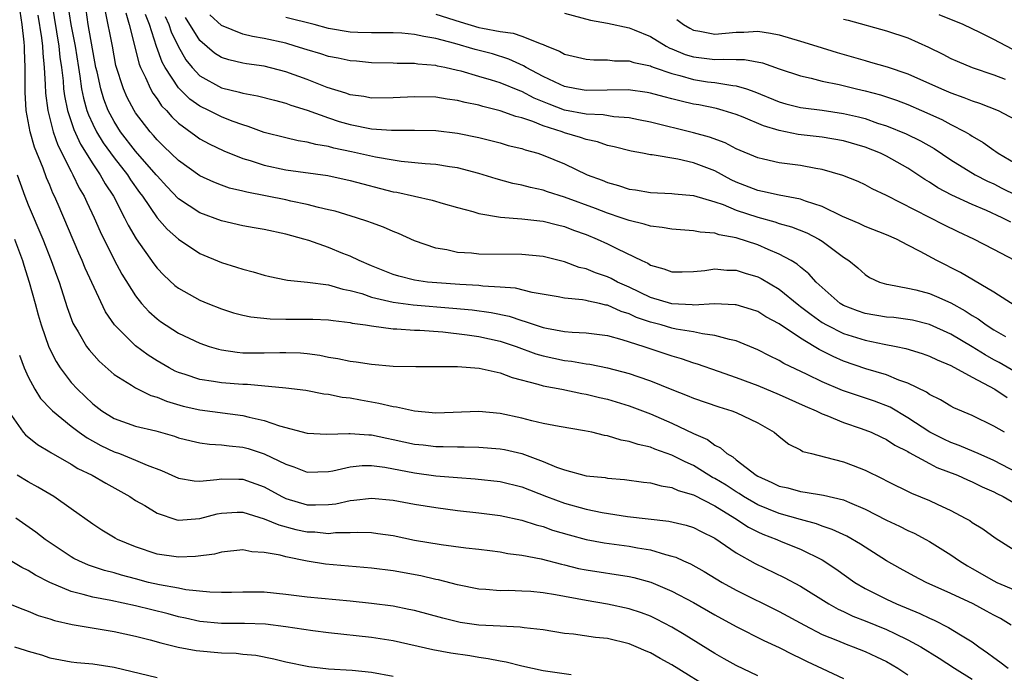
# Model space of a CAD drawing. Units: inches. Extents: x 2607000 to 2610000, y 1491000 to 1494000.
# Drawn here: x 2607424 to 2607516, y 1491651 to 1491711 of the extents above; entities that cross this region are included whole.
import ezdxf

# ---------------------------------------------------------------- set-up
doc = ezdxf.new("R2010")
doc.units = ezdxf.units.IN
doc.header["$MEASUREMENT"] = 0
doc.layers.add('LD26071491_2ft', color=242, linetype='Continuous')

msp = doc.modelspace()

# ---------------------------------------------------------------- linework, layer by layer
at = {"layer": 'LD26071491_2ft'}
for points, elevation in [([(2607427.205, 1491713), (2607427.857, 1491709), (2607427.949, 1491707.949), (2607428.092, 1491707), (2607428.246, 1491705.754), (2607428.293, 1491705), (2607428.362, 1491704.362), (2607428.646, 1491703), (2607429.232, 1491701.232), (2607429.855, 1491699.855), (2607431, 1491698.007), (2607431.7, 1491697), (2607432.163, 1491696.162), (2607432.935, 1491695), (2607433.971, 1491693), (2607434.3, 1491692.3), (2607435.039, 1491691.039), (2607436.695, 1491688.695), (2607437, 1491688.298), (2607437.631, 1491687.631), (2607438.671, 1491686.671), (2607439, 1491686.414), (2607441, 1491685.296), (2607441.726, 1491685), (2607443, 1491684.509), (2607444.142, 1491684.142), (2607445, 1491683.916), (2607445.749, 1491683.749), (2607447.554, 1491683.554), (2607449, 1491683.534), (2607451.538, 1491683.538), (2607453, 1491683.48), (2607453.409, 1491683.409), (2607455, 1491683.232), (2607455.178, 1491683.178), (2607456.443, 1491683), (2607457, 1491682.902), (2607459, 1491682.644), (2607459.358, 1491682.642), (2607461, 1491682.524), (2607461.486, 1491682.514), (2607463.644, 1491682.356), (2607465.911, 1491682.09), (2607467, 1491681.929), (2607469, 1491681.492), (2607470.47, 1491681), (2607472.321, 1491680.321), (2607473, 1491680.125), (2607475, 1491679.687), (2607475.623, 1491679.623), (2607477, 1491679.374), (2607477.334, 1491679.334), (2607478.998, 1491678.998), (2607481, 1491678.477), (2607481.817, 1491678.183), (2607483, 1491677.785), (2607485, 1491676.967), (2607486.423, 1491676.423), (2607487, 1491676.172), (2607489.368, 1491675.368), (2607490.596, 1491675), (2607491, 1491674.843), (2607493, 1491673.869), (2607494.531, 1491673), (2607495, 1491672.608), (2607495.897, 1491671.897), (2607497, 1491671.343), (2607497.214, 1491671.214), (2607498, 1491671), (2607499.318, 1491670.682), (2607501, 1491670.234), (2607501.91, 1491669.91), (2607503, 1491669.468), (2607504.659, 1491668.659), (2607505, 1491668.471), (2607507.324, 1491667.325), (2607509, 1491666.637), (2607509.713, 1491666.287), (2607511, 1491665.698), (2607512.326, 1491665), (2607512.761, 1491664.761), (2607513, 1491664.581), (2607513.997, 1491663.997), (2607515.14, 1491663.14), (2607517, 1491661.96)], 9836), ([(2607428.649, 1491713), (2607428.961, 1491711), (2607429.358, 1491709), (2607429.667, 1491707), (2607429.808, 1491706.192), (2607429.966, 1491705), (2607430.132, 1491704.132), (2607430.463, 1491703), (2607430.597, 1491702.597), (2607431, 1491701.721), (2607431.36, 1491701), (2607431.979, 1491699.979), (2607433, 1491698.567), (2607434.245, 1491697), (2607434.534, 1491696.534), (2607435.36, 1491695.36), (2607435.635, 1491695), (2607437, 1491692.996), (2607437.935, 1491691.934), (2607439, 1491691.008), (2607441, 1491689.664), (2607443, 1491688.811), (2607444.398, 1491688.398), (2607445, 1491688.185), (2607445.958, 1491687.958), (2607447, 1491687.655), (2607447.524, 1491687.524), (2607449, 1491687.219), (2607449.17, 1491687.17), (2607451.02, 1491686.98), (2607453, 1491686.731), (2607454.329, 1491686.329), (2607455, 1491686.226), (2607456.079, 1491685.921), (2607457, 1491685.597), (2607459, 1491685.115), (2607460.869, 1491684.869), (2607464.565, 1491684.565), (2607466.393, 1491684.393), (2607468.159, 1491684.158), (2607469.817, 1491683.817), (2607471, 1491683.41), (2607471.334, 1491683.334), (2607472.237, 1491683), (2607473, 1491682.755), (2607473.316, 1491682.684), (2607475, 1491682.391), (2607475.685, 1491682.315), (2607477, 1491682.263), (2607479, 1491682), (2607480.343, 1491681.657), (2607482.387, 1491681), (2607485, 1491680.105), (2607485.86, 1491679.86), (2607487, 1491679.455), (2607487.359, 1491679.359), (2607489.307, 1491678.693), (2607491, 1491678.098), (2607492.434, 1491677.566), (2607493, 1491677.347), (2607495, 1491676.51), (2607497.423, 1491675.423), (2607498.452, 1491675), (2607499, 1491674.724), (2607499.438, 1491674.562), (2607501, 1491673.899), (2607502.647, 1491673.353), (2607503.559, 1491673), (2607504.532, 1491672.532), (2607505, 1491672.33), (2607505.789, 1491671.789), (2607507, 1491671.189), (2607507.111, 1491671.111), (2607509, 1491670.071), (2607509.711, 1491669.711), (2607511.614, 1491669), (2607512.555, 1491668.556), (2607513, 1491668.378), (2607513.908, 1491667.908), (2607515, 1491667.451), (2607515.289, 1491667.289), (2607515.881, 1491667), (2607517, 1491666.344)], 9838), ([(2607516.614, 1491655), (2607515.617, 1491655.617), (2607515, 1491655.93), (2607514.327, 1491656.327), (2607513.068, 1491657), (2607511, 1491657.961), (2607508.688, 1491659), (2607507.578, 1491659.578), (2607506.287, 1491660.287), (2607505, 1491661.02), (2607503, 1491662.286), (2607502.576, 1491662.577), (2607501.295, 1491663.295), (2607499.944, 1491663.944), (2607499, 1491664.255), (2607498.47, 1491664.47), (2607497, 1491664.854), (2607495, 1491665.411), (2607493, 1491666.226), (2607491.682, 1491667), (2607491.279, 1491667.279), (2607491, 1491667.435), (2607490.058, 1491668.058), (2607489, 1491668.692), (2607488.792, 1491668.792), (2607488.444, 1491669), (2607487, 1491669.89), (2607486.227, 1491670.227), (2607485, 1491670.858), (2607483.415, 1491671.415), (2607483, 1491671.591), (2607481.845, 1491671.845), (2607481, 1491672.146), (2607480.267, 1491672.267), (2607479, 1491672.664), (2607478.707, 1491672.707), (2607477.526, 1491673), (2607476.861, 1491673.139), (2607474.477, 1491673.523), (2607473, 1491673.815), (2607471.942, 1491674.058), (2607471, 1491674.309), (2607469, 1491674.744), (2607467, 1491674.928), (2607463, 1491674.787), (2607461, 1491674.95), (2607459.33, 1491675.33), (2607459, 1491675.37), (2607457.689, 1491675.689), (2607455.974, 1491675.974), (2607455, 1491676.158), (2607454.245, 1491676.244), (2607453, 1491676.51), (2607452.558, 1491676.558), (2607450.874, 1491676.874), (2607449, 1491677.101), (2607445.436, 1491677.435), (2607445, 1491677.437), (2607443, 1491677.606), (2607442.259, 1491677.741), (2607441, 1491677.92), (2607439.609, 1491678.391), (2607439, 1491678.573), (2607438.699, 1491678.699), (2607438.141, 1491679), (2607437, 1491679.667), (2607436.184, 1491680.183), (2607435, 1491681.057), (2607433.026, 1491683), (2607432.211, 1491684.212), (2607430.304, 1491688.304), (2607430.034, 1491689), (2607429.704, 1491689.704), (2607427.773, 1491694.227), (2607427.437, 1491695), (2607427.289, 1491695.289), (2607427, 1491696.018), (2607426.704, 1491696.704), (2607426.373, 1491697.628), (2607425.568, 1491699.568), (2607425.174, 1491701), (2607424.814, 1491703), (2607424.712, 1491704.712), (2607424.71, 1491707), (2607424.65, 1491708.65), (2607424.65, 1491709), (2607424.625, 1491709.375), (2607424.435, 1491711), (2607424.247, 1491712.247)], 9832), ([(2607425.887, 1491711.886), (2607426.239, 1491709.76), (2607426.32, 1491709), (2607426.34, 1491708.34), (2607426.478, 1491707), (2607426.582, 1491705.418), (2607426.605, 1491704.605), (2607426.811, 1491703), (2607427.322, 1491701), (2607427.754, 1491699.754), (2607429, 1491697.294), (2607429.165, 1491697), (2607429.75, 1491695.75), (2607430.2, 1491695), (2607430.442, 1491694.442), (2607431.125, 1491693), (2607431.697, 1491691.697), (2607433, 1491689.056), (2607433.73, 1491687.73), (2607435, 1491685.705), (2607435.566, 1491685), (2607436.238, 1491684.238), (2607437, 1491683.571), (2607437.326, 1491683.326), (2607439, 1491682.248), (2607441, 1491681.287), (2607441.853, 1491681), (2607442.734, 1491680.734), (2607443, 1491680.678), (2607444.458, 1491680.458), (2607445, 1491680.411), (2607447, 1491680.394), (2607448.444, 1491680.444), (2607449, 1491680.445), (2607450.388, 1491680.387), (2607451, 1491680.335), (2607452.172, 1491680.172), (2607453, 1491680.011), (2607453.869, 1491679.869), (2607455, 1491679.623), (2607455.558, 1491679.558), (2607457, 1491679.332), (2607459, 1491679.17), (2607461.113, 1491679.113), (2607463, 1491679.127), (2607463.116, 1491679.116), (2607465, 1491679.121), (2607467.026, 1491678.974), (2607469, 1491678.523), (2607470.099, 1491678.098), (2607472.507, 1491677.493), (2607473, 1491677.33), (2607474.749, 1491677), (2607476.612, 1491676.612), (2607477, 1491676.555), (2607478.242, 1491676.242), (2607479, 1491676.069), (2607481, 1491675.453), (2607483, 1491674.705), (2607485, 1491673.853), (2607487, 1491672.893), (2607488.308, 1491672.308), (2607489, 1491671.787), (2607489.538, 1491671.538), (2607490.13, 1491671), (2607490.693, 1491670.693), (2607491, 1491670.43), (2607492.852, 1491669), (2607493, 1491668.91), (2607494.326, 1491668.326), (2607495, 1491667.981), (2607495.8, 1491667.8), (2607497, 1491667.466), (2607497.425, 1491667.425), (2607499.139, 1491667.139), (2607501, 1491666.691), (2607501.562, 1491666.438), (2607503, 1491665.836), (2607505, 1491664.806), (2607506.228, 1491664.228), (2607507, 1491663.83), (2607507.573, 1491663.573), (2607508.662, 1491663), (2607509, 1491662.811), (2607511, 1491661.574), (2607511.824, 1491661), (2607512.548, 1491660.548), (2607513, 1491660.305), (2607515, 1491659.145), (2607515.303, 1491659), (2607517, 1491658.275)], 9834), ([(2607517.214, 1491669.214), (2607515, 1491670.373), (2607513.545, 1491671), (2607513.179, 1491671.179), (2607511.775, 1491671.775), (2607511, 1491672.052), (2607510.352, 1491672.352), (2607509.044, 1491673), (2607507, 1491674.352), (2607505.333, 1491675.332), (2607503.897, 1491675.897), (2607502.387, 1491676.387), (2607500.901, 1491676.901), (2607499, 1491677.711), (2607497.61, 1491678.39), (2607495.418, 1491679.418), (2607495, 1491679.683), (2607494.106, 1491680.106), (2607493, 1491680.69), (2607491, 1491681.514), (2607490.368, 1491681.633), (2607489, 1491682.028), (2607487.842, 1491682.158), (2607487, 1491682.349), (2607485.381, 1491682.619), (2607485, 1491682.707), (2607483.996, 1491683), (2607483, 1491683.263), (2607481.708, 1491683.708), (2607481, 1491684.036), (2607480.254, 1491684.254), (2607479, 1491684.837), (2607478.854, 1491684.854), (2607478.24, 1491685), (2607477.208, 1491685.208), (2607477, 1491685.277), (2607476.652, 1491685.348), (2607475, 1491685.498), (2607474.381, 1491685.619), (2607471.975, 1491686.025), (2607470.416, 1491686.416), (2607469, 1491686.536), (2607467.379, 1491686.621), (2607467, 1491686.674), (2607465.243, 1491686.757), (2607463.09, 1491686.91), (2607462.205, 1491687), (2607461, 1491687.174), (2607459.532, 1491687.532), (2607459, 1491687.701), (2607457, 1491688.505), (2607455.845, 1491689), (2607455, 1491689.413), (2607454.333, 1491689.667), (2607453, 1491690.209), (2607451.14, 1491690.86), (2607450.687, 1491691), (2607449, 1491691.466), (2607447, 1491691.885), (2607446.046, 1491692.046), (2607445, 1491692.251), (2607443, 1491692.706), (2607441, 1491693.446), (2607439, 1491694.768), (2607437.904, 1491695.904), (2607437, 1491696.885), (2607436.914, 1491697), (2607435, 1491699.207), (2607433.607, 1491701), (2607433, 1491701.956), (2607432.457, 1491703), (2607432.048, 1491704.048), (2607431.748, 1491705), (2607431.408, 1491706.592), (2607431.308, 1491707), (2607430.583, 1491711), (2607430.38, 1491712.381)], 9840), ([(2607516.002, 1491673), (2607515, 1491673.577), (2607513, 1491674.543), (2607511.28, 1491675.28), (2607511, 1491675.434), (2607510.029, 1491676.029), (2607509, 1491676.528), (2607508.732, 1491676.732), (2607507, 1491677.563), (2607506.146, 1491677.854), (2607505, 1491678.338), (2607503.091, 1491678.909), (2607501, 1491679.633), (2607500.046, 1491680.046), (2607498.717, 1491680.717), (2607498.271, 1491681), (2607497, 1491681.756), (2607495, 1491683.115), (2607493.77, 1491683.77), (2607493, 1491684.24), (2607492.433, 1491684.433), (2607491, 1491684.86), (2607490.881, 1491684.881), (2607488.955, 1491684.955), (2607487, 1491684.854), (2607486.873, 1491684.873), (2607485, 1491684.957), (2607483, 1491685.554), (2607481, 1491686.509), (2607479.912, 1491687), (2607479.329, 1491687.329), (2607479, 1491687.479), (2607477.865, 1491687.865), (2607477, 1491688.229), (2607476.368, 1491688.367), (2607475, 1491688.877), (2607473, 1491689.378), (2607471, 1491689.569), (2607467, 1491689.606), (2607466.309, 1491689.691), (2607465, 1491689.763), (2607464.009, 1491689.991), (2607463, 1491690.153), (2607461, 1491690.835), (2607459.512, 1491691.512), (2607459, 1491691.7), (2607458.103, 1491692.103), (2607457, 1491692.512), (2607456.655, 1491692.655), (2607455.597, 1491693), (2607453.594, 1491693.594), (2607453, 1491693.743), (2607452.051, 1491693.949), (2607451, 1491694.234), (2607449.459, 1491694.541), (2607449, 1491694.65), (2607445.368, 1491695.367), (2607445, 1491695.47), (2607443.765, 1491695.765), (2607443, 1491696.025), (2607442.296, 1491696.296), (2607441, 1491696.898), (2607439, 1491698.317), (2607437.647, 1491699.647), (2607437, 1491700.255), (2607436.663, 1491700.663), (2607436.349, 1491701), (2607435, 1491702.777), (2607434.859, 1491703), (2607434.217, 1491704.217), (2607433.863, 1491705), (2607433.172, 1491707.173), (2607432.833, 1491709), (2607432.207, 1491712.207)], 9842), ([(2607434.092, 1491712.092), (2607434.416, 1491711), (2607435.323, 1491707.323), (2607435.454, 1491707), (2607435.918, 1491706.081), (2607436.388, 1491705), (2607436.605, 1491704.606), (2607437, 1491704.068), (2607437.43, 1491703.43), (2607437.871, 1491703), (2607438.389, 1491702.389), (2607439, 1491701.823), (2607440.621, 1491700.621), (2607441, 1491700.359), (2607441.869, 1491699.869), (2607443.218, 1491699.218), (2607445, 1491698.512), (2607445.679, 1491698.322), (2607447, 1491697.895), (2607449, 1491697.468), (2607452.924, 1491696.924), (2607455, 1491696.471), (2607459, 1491695.424), (2607459.364, 1491695.364), (2607462.645, 1491694.645), (2607463.667, 1491694.332), (2607465, 1491693.951), (2607466.436, 1491693.564), (2607467, 1491693.383), (2607469.033, 1491693.033), (2607471, 1491692.894), (2607472.7, 1491692.7), (2607473, 1491692.681), (2607474.324, 1491692.324), (2607475, 1491692.173), (2607475.838, 1491691.838), (2607477, 1491691.422), (2607478.023, 1491691), (2607479, 1491690.546), (2607479.914, 1491690.086), (2607482.184, 1491689), (2607482.75, 1491688.75), (2607483, 1491688.585), (2607484.246, 1491688.246), (2607485, 1491687.955), (2607485.954, 1491687.954), (2607487, 1491687.979), (2607488.074, 1491688.074), (2607489, 1491688.223), (2607490.114, 1491688.114), (2607491, 1491688.106), (2607491.823, 1491687.823), (2607493, 1491687.471), (2607493.315, 1491687.315), (2607495, 1491686.339), (2607496.84, 1491684.84), (2607497, 1491684.731), (2607497.966, 1491683.966), (2607499, 1491683.239), (2607499.408, 1491683), (2607501, 1491682.2), (2607503, 1491681.571), (2607504.794, 1491681.206), (2607505.901, 1491681), (2607506.806, 1491680.806), (2607508.329, 1491680.329), (2607509, 1491680.089), (2607509.732, 1491679.732), (2607511, 1491679.229), (2607513, 1491678.134), (2607515.118, 1491677), (2607516.245, 1491676.245)], 9844), ([(2607517, 1491678.641), (2607515.499, 1491679.498), (2607515, 1491679.759), (2607514.208, 1491680.208), (2607513, 1491680.97), (2607511, 1491682.153), (2607509, 1491683.039), (2607507.43, 1491683.43), (2607507, 1491683.514), (2607505.678, 1491683.678), (2607505, 1491683.734), (2607503, 1491684.066), (2607502.304, 1491684.304), (2607501, 1491684.817), (2607500.698, 1491685), (2607499, 1491686.488), (2607498.45, 1491687), (2607497.776, 1491687.776), (2607497, 1491688.374), (2607496.671, 1491688.671), (2607496.117, 1491689), (2607495, 1491689.61), (2607493.965, 1491690.035), (2607493, 1491690.47), (2607491, 1491691.133), (2607489.41, 1491691.41), (2607489, 1491691.553), (2607487.64, 1491691.64), (2607487, 1491691.776), (2607485, 1491691.915), (2607484.093, 1491692.093), (2607483, 1491692.204), (2607482.405, 1491692.405), (2607481, 1491692.735), (2607480.28, 1491693), (2607479, 1491693.424), (2607477.864, 1491693.864), (2607475, 1491694.914), (2607473.409, 1491695.409), (2607473, 1491695.56), (2607471.802, 1491695.802), (2607471, 1491696.024), (2607470.184, 1491696.185), (2607468.617, 1491696.617), (2607467, 1491697.133), (2607465, 1491697.656), (2607464.251, 1491697.749), (2607463, 1491697.953), (2607461.994, 1491698.006), (2607459.769, 1491698.231), (2607459, 1491698.348), (2607457.365, 1491698.635), (2607455.135, 1491699.135), (2607453.482, 1491699.482), (2607453, 1491699.624), (2607451.812, 1491699.813), (2607451, 1491700.049), (2607450.171, 1491700.171), (2607449, 1491700.438), (2607447, 1491700.948), (2607445.505, 1491701.506), (2607445, 1491701.641), (2607443.998, 1491702.003), (2607443, 1491702.398), (2607441.832, 1491703), (2607441, 1491703.4), (2607440.053, 1491704.053), (2607439, 1491705.104), (2607437.757, 1491707), (2607437.49, 1491707.49), (2607436.962, 1491708.962), (2607436.294, 1491711), (2607435.93, 1491711.93)], 9846), ([(2607516.971, 1491689), (2607515, 1491690.045), (2607513.143, 1491691), (2607511.675, 1491691.675), (2607510.337, 1491692.337), (2607505, 1491695.07), (2607503.679, 1491695.679), (2607503, 1491696.059), (2607502.358, 1491696.358), (2607500.945, 1491696.945), (2607499, 1491697.5), (2607498.414, 1491697.586), (2607497, 1491697.861), (2607496.002, 1491697.998), (2607495, 1491698.114), (2607493.532, 1491698.468), (2607493, 1491698.579), (2607491, 1491699.427), (2607489.965, 1491699.965), (2607488.502, 1491700.503), (2607487, 1491700.923), (2607483, 1491701.901), (2607481.879, 1491702.121), (2607481, 1491702.316), (2607479.588, 1491702.412), (2607478.582, 1491702.582), (2607477, 1491702.646), (2607475, 1491703.035), (2607473.571, 1491703.571), (2607472.152, 1491704.152), (2607471, 1491704.757), (2607470.814, 1491704.814), (2607469, 1491705.569), (2607468.168, 1491705.831), (2607467, 1491706.173), (2607465.353, 1491706.647), (2607465, 1491706.734), (2607463.815, 1491707), (2607463.135, 1491707.135), (2607463, 1491707.177), (2607461.318, 1491707.318), (2607461, 1491707.379), (2607459.375, 1491707.375), (2607459, 1491707.397), (2607457, 1491707.426), (2607455.582, 1491707.582), (2607455, 1491707.621), (2607453.878, 1491707.878), (2607453, 1491708.037), (2607452.278, 1491708.278), (2607451, 1491708.645), (2607449.89, 1491709), (2607449, 1491709.253), (2607447, 1491709.707), (2607445.892, 1491709.892), (2607445, 1491710.112), (2607443, 1491710.915), (2607441.913, 1491711.912)], 9852), ([(2607463, 1491711.978), (2607465.245, 1491711.245), (2607467, 1491710.733), (2607467.348, 1491710.652), (2607469, 1491710.342), (2607470.207, 1491710.207), (2607471, 1491709.934), (2607472.809, 1491709.191), (2607473, 1491709.146), (2607473.334, 1491709), (2607474.53, 1491708.53), (2607475, 1491708.258), (2607477, 1491707.785), (2607477.72, 1491707.72), (2607479, 1491707.717), (2607479.634, 1491707.634), (2607481, 1491707.614), (2607481.453, 1491707.453), (2607483, 1491707.141), (2607483.091, 1491707.092), (2607483.346, 1491707), (2607485, 1491706.433), (2607485.75, 1491706.25), (2607487, 1491705.874), (2607488.327, 1491705.673), (2607489, 1491705.588), (2607490.685, 1491705.315), (2607491, 1491705.303), (2607491.956, 1491705), (2607492.731, 1491704.731), (2607495, 1491703.798), (2607495.623, 1491703.623), (2607497, 1491703.273), (2607497.233, 1491703.233), (2607499, 1491703.017), (2607501, 1491702.727), (2607502.4, 1491702.4), (2607503, 1491702.237), (2607504.177, 1491701.823), (2607505, 1491701.562), (2607506.826, 1491700.826), (2607508.171, 1491700.172), (2607509.436, 1491699.436), (2607511, 1491698.392), (2607513.281, 1491697), (2607514.41, 1491696.41), (2607515, 1491696.147), (2607515.757, 1491695.757), (2607517.105, 1491695.105)], 9856), ([(2607475, 1491712.078), (2607477.418, 1491711.418), (2607479, 1491711.13), (2607481, 1491710.7), (2607481.48, 1491710.52), (2607483, 1491709.902), (2607484.471, 1491709), (2607484.815, 1491708.815), (2607485, 1491708.748), (2607486.223, 1491708.223), (2607487, 1491707.98), (2607489, 1491707.731), (2607489.79, 1491707.79), (2607491, 1491707.743), (2607491.751, 1491707.751), (2607493.436, 1491707.436), (2607495, 1491706.874), (2607497, 1491706.21), (2607497.994, 1491706.006), (2607499, 1491705.737), (2607500.596, 1491705.404), (2607502.208, 1491705), (2607503, 1491704.82), (2607504.442, 1491704.442), (2607505.942, 1491703.942), (2607507, 1491703.546), (2607508.275, 1491703), (2607510.153, 1491702.153), (2607511, 1491701.692), (2607512.336, 1491701), (2607512.759, 1491700.759), (2607513, 1491700.59), (2607514.016, 1491700.016), (2607515, 1491699.293), (2607515.182, 1491699.182), (2607515.416, 1491699), (2607517, 1491698.068)], 9858), ([(2607516.704, 1491708.704), (2607515, 1491709.609), (2607513.758, 1491710.242), (2607512.164, 1491711), (2607509.917, 1491711.917)], 9864), ([(2607437.751, 1491711.752), (2607438.114, 1491711), (2607438.332, 1491710.332), (2607438.978, 1491708.978), (2607439.7, 1491707.7), (2607440.263, 1491707), (2607441, 1491706.21), (2607443, 1491705.094), (2607444.702, 1491704.702), (2607445, 1491704.602), (2607446.369, 1491704.369), (2607447.94, 1491703.94), (2607449, 1491703.673), (2607449.483, 1491703.483), (2607451, 1491703.026), (2607453, 1491702.294), (2607453.972, 1491701.972), (2607455, 1491701.674), (2607457, 1491701.292), (2607458.845, 1491701.155), (2607461, 1491701.153), (2607463, 1491701.113), (2607465, 1491700.889), (2607467, 1491700.469), (2607469, 1491699.963), (2607469.74, 1491699.74), (2607471, 1491699.434), (2607471.313, 1491699.313), (2607472.5, 1491699), (2607473, 1491698.841), (2607475, 1491698.011), (2607477.109, 1491697), (2607478.489, 1491696.489), (2607479, 1491696.27), (2607480.011, 1491696.01), (2607481, 1491695.671), (2607481.596, 1491695.596), (2607483, 1491695.344), (2607485, 1491695.267), (2607485.227, 1491695.227), (2607487, 1491695.076), (2607489, 1491694.479), (2607489.781, 1491694.219), (2607491, 1491693.711), (2607493, 1491693.042), (2607494.608, 1491692.608), (2607495, 1491692.467), (2607496.152, 1491692.152), (2607497.575, 1491691.575), (2607498.681, 1491691), (2607499, 1491690.796), (2607501, 1491689.325), (2607501.5, 1491689), (2607502.317, 1491688.317), (2607503, 1491687.698), (2607503.428, 1491687.428), (2607504.348, 1491687), (2607505, 1491686.792), (2607505.234, 1491686.766), (2607507, 1491686.432), (2607507.741, 1491686.259), (2607509, 1491685.922), (2607509.655, 1491685.655), (2607511, 1491685.047), (2607512.323, 1491684.323), (2607513, 1491683.878), (2607513.554, 1491683.554), (2607514.304, 1491683), (2607515, 1491682.557), (2607516.083, 1491681.917)], 9848), ([(2607517, 1491684.794), (2607515, 1491686.043), (2607511.899, 1491687.899), (2607509.689, 1491689), (2607508.146, 1491689.854), (2607507, 1491690.452), (2607505.939, 1491691), (2607505, 1491691.412), (2607503, 1491692.185), (2607502.452, 1491692.452), (2607500.894, 1491693.106), (2607499, 1491694.043), (2607497.455, 1491694.545), (2607497, 1491694.727), (2607495, 1491695.089), (2607493.451, 1491695.451), (2607493, 1491695.528), (2607491, 1491696.322), (2607490.534, 1491696.534), (2607489, 1491697.356), (2607487, 1491698.126), (2607485.545, 1491698.455), (2607483.155, 1491698.845), (2607483, 1491698.854), (2607482.272, 1491699), (2607481.192, 1491699.192), (2607479.611, 1491699.611), (2607479, 1491699.743), (2607478.068, 1491700.068), (2607477, 1491700.284), (2607476.48, 1491700.48), (2607475, 1491700.913), (2607474.771, 1491701), (2607473, 1491701.56), (2607472.04, 1491701.96), (2607471, 1491702.3), (2607470.436, 1491702.436), (2607469, 1491702.97), (2607467.359, 1491703.359), (2607467, 1491703.473), (2607465.731, 1491703.732), (2607465, 1491703.925), (2607464.044, 1491704.044), (2607463, 1491704.22), (2607461, 1491704.265), (2607459, 1491704.166), (2607457, 1491704.156), (2607456.289, 1491704.289), (2607455, 1491704.467), (2607454.609, 1491704.609), (2607452.853, 1491705.147), (2607451, 1491705.866), (2607449, 1491706.587), (2607447, 1491707.114), (2607445.348, 1491707.348), (2607445, 1491707.413), (2607443.703, 1491707.703), (2607443, 1491707.932), (2607442.344, 1491708.344), (2607441, 1491709.515), (2607439.666, 1491711.666)], 9850), ([(2607516.589, 1491692.589), (2607515.802, 1491693), (2607514.331, 1491693.669), (2607513, 1491694.239), (2607511.109, 1491695.109), (2607509.795, 1491695.795), (2607509, 1491696.311), (2607508.562, 1491696.562), (2607507.94, 1491697), (2607507, 1491697.61), (2607505, 1491698.741), (2607504.455, 1491699), (2607503, 1491699.569), (2607501, 1491700.153), (2607499, 1491700.502), (2607496.765, 1491700.765), (2607495, 1491701.122), (2607493.552, 1491701.552), (2607491.639, 1491702.361), (2607491, 1491702.611), (2607489.763, 1491703), (2607489.165, 1491703.165), (2607487.507, 1491703.507), (2607487, 1491703.597), (2607485.852, 1491703.852), (2607485, 1491704.088), (2607484.262, 1491704.262), (2607483, 1491704.619), (2607482.678, 1491704.678), (2607480.906, 1491704.906), (2607477, 1491704.843), (2607476.089, 1491705), (2607475, 1491705.233), (2607474.585, 1491705.415), (2607473, 1491706.171), (2607471.413, 1491707), (2607471.163, 1491707.163), (2607469.789, 1491707.789), (2607468.26, 1491708.259), (2607466.67, 1491708.67), (2607464.768, 1491709.232), (2607463, 1491709.71), (2607461.881, 1491709.881), (2607461, 1491710.086), (2607459.808, 1491710.192), (2607459, 1491710.231), (2607457, 1491710.237), (2607455.734, 1491710.266), (2607455, 1491710.307), (2607453, 1491710.628), (2607451.642, 1491711), (2607449, 1491711.671)], 9854), ([(2607485.468, 1491711.468), (2607486.076, 1491711), (2607486.661, 1491710.661), (2607487, 1491710.486), (2607487.611, 1491710.389), (2607489, 1491710.119), (2607491, 1491710.298), (2607491.693, 1491710.307), (2607493, 1491710.379), (2607494.203, 1491710.203), (2607495, 1491710.047), (2607497, 1491709.47), (2607498.517, 1491709), (2607500.394, 1491708.394), (2607503, 1491707.639), (2607503.509, 1491707.509), (2607505.053, 1491707.053), (2607507, 1491706.403), (2607510.118, 1491705), (2607511, 1491704.624), (2607512.216, 1491704.216), (2607513, 1491703.894), (2607513.683, 1491703.683), (2607515.417, 1491703), (2607517, 1491702.146)], 9860), ([(2607501, 1491711.508), (2607501.417, 1491711.417), (2607505, 1491710.427), (2607507, 1491709.755), (2607508.909, 1491708.909), (2607510.252, 1491708.252), (2607511, 1491707.853), (2607511.583, 1491707.583), (2607512.983, 1491707), (2607515, 1491706.33), (2607516.076, 1491705.924)], 9862), ([(2607423.96, 1491697), (2607424.225, 1491696.225), (2607424.675, 1491695), (2607425, 1491694.194), (2607426.355, 1491691), (2607427.145, 1491689), (2607427.629, 1491687.629), (2607427.871, 1491687), (2607428.632, 1491684.632), (2607429.163, 1491683.163), (2607429.241, 1491683), (2607429.632, 1491682.367), (2607430.427, 1491681), (2607430.664, 1491680.664), (2607431.608, 1491679.608), (2607433, 1491678.39), (2607434.613, 1491677.387), (2607435, 1491677.127), (2607435.244, 1491677), (2607436.418, 1491676.418), (2607437, 1491676.255), (2607437.881, 1491675.881), (2607439.439, 1491675.44), (2607441, 1491675.091), (2607445, 1491674.57), (2607445.594, 1491674.406), (2607447, 1491674.093), (2607448.414, 1491673.586), (2607451, 1491672.898), (2607452.818, 1491672.818), (2607454.873, 1491672.873), (2607455, 1491672.892), (2607456.74, 1491672.74), (2607457, 1491672.744), (2607458.435, 1491672.435), (2607459, 1491672.332), (2607461, 1491671.884), (2607461.81, 1491671.81), (2607463, 1491671.655), (2607463.664, 1491671.664), (2607465, 1491671.625), (2607465.636, 1491671.636), (2607467, 1491671.614), (2607469, 1491671.455), (2607469.38, 1491671.38), (2607471.001, 1491671.001), (2607473, 1491670.28), (2607474.249, 1491669.751), (2607475, 1491669.493), (2607477, 1491668.947), (2607478.766, 1491668.766), (2607479, 1491668.722), (2607480.59, 1491668.59), (2607482.348, 1491668.347), (2607483, 1491668.282), (2607483.991, 1491667.991), (2607485, 1491667.846), (2607485.567, 1491667.567), (2607487, 1491667.162), (2607489, 1491666.136), (2607490.877, 1491665), (2607492.142, 1491664.142), (2607493, 1491663.702), (2607493.485, 1491663.485), (2607494.769, 1491663), (2607495.182, 1491662.818), (2607497, 1491662.085), (2607499, 1491661.1), (2607500.273, 1491660.273), (2607502.052, 1491659), (2607503, 1491658.434), (2607505, 1491657.434), (2607505.931, 1491657), (2607508.104, 1491656.104), (2607509, 1491655.654), (2607509.463, 1491655.463), (2607510.797, 1491654.797), (2607511.906, 1491654.095), (2607513, 1491653.444), (2607513.611, 1491653), (2607514.435, 1491652.435), (2607515, 1491651.994), (2607515.582, 1491651.582), (2607516.353, 1491651)], 9830), ([(2607423.708, 1491691), (2607424.454, 1491689), (2607424.574, 1491688.574), (2607425.082, 1491687), (2607425.651, 1491685), (2607425.932, 1491683.932), (2607426.206, 1491683), (2607426.923, 1491680.923), (2607427.589, 1491679.589), (2607427.977, 1491679), (2607429, 1491677.642), (2607429.578, 1491677), (2607431, 1491675.644), (2607431.842, 1491675), (2607433, 1491674.287), (2607435, 1491673.577), (2607436.877, 1491673.123), (2607438.62, 1491672.619), (2607439, 1491672.49), (2607440.185, 1491672.185), (2607441, 1491672.01), (2607441.888, 1491671.888), (2607443, 1491671.836), (2607443.728, 1491671.728), (2607445, 1491671.615), (2607445.482, 1491671.482), (2607447, 1491670.994), (2607449, 1491670.009), (2607449.763, 1491669.763), (2607451, 1491669.275), (2607453, 1491669.326), (2607453.392, 1491669.392), (2607455, 1491669.764), (2607456.113, 1491669.887), (2607457, 1491669.901), (2607458.249, 1491669.751), (2607461, 1491669.224), (2607463, 1491668.948), (2607465, 1491668.763), (2607466.654, 1491668.654), (2607469, 1491668.405), (2607471, 1491667.92), (2607473.323, 1491667), (2607475, 1491666.372), (2607477, 1491665.816), (2607478.496, 1491665.504), (2607480.849, 1491665.151), (2607484.702, 1491664.702), (2607486.325, 1491664.325), (2607487, 1491664.111), (2607487.731, 1491663.731), (2607489, 1491663.132), (2607491, 1491661.769), (2607492.75, 1491660.75), (2607495.459, 1491659.459), (2607497, 1491658.65), (2607499.634, 1491657), (2607500.501, 1491656.501), (2607501, 1491656.274), (2607501.854, 1491655.854), (2607503, 1491655.413), (2607505, 1491654.611), (2607505.768, 1491654.232), (2607507, 1491653.653), (2607508.191, 1491653), (2607509.929, 1491651.929), (2607511.342, 1491651), (2607513, 1491649.97)], 9828), ([(2607424.183, 1491680.183), (2607424.624, 1491679), (2607425, 1491678.152), (2607425.616, 1491677), (2607426.149, 1491676.149), (2607427.118, 1491675.118), (2607427.246, 1491675), (2607429, 1491673.574), (2607429.747, 1491673), (2607430.472, 1491672.472), (2607431.768, 1491671.767), (2607433, 1491671.179), (2607433.499, 1491671), (2607435, 1491670.394), (2607436.082, 1491669.918), (2607437.423, 1491669.423), (2607439, 1491668.714), (2607440.462, 1491668.462), (2607441, 1491668.434), (2607442.581, 1491668.581), (2607443, 1491668.661), (2607444.621, 1491668.621), (2607445, 1491668.628), (2607447, 1491667.898), (2607448.643, 1491667), (2607449, 1491666.832), (2607451, 1491666.244), (2607451.777, 1491666.223), (2607453, 1491666.25), (2607453.665, 1491666.335), (2607455, 1491666.635), (2607455.347, 1491666.653), (2607457, 1491666.86), (2607459, 1491666.672), (2607461, 1491666.303), (2607463, 1491665.967), (2607465, 1491665.703), (2607467, 1491665.491), (2607469, 1491665.236), (2607471, 1491664.801), (2607472.352, 1491664.352), (2607473, 1491664.194), (2607473.882, 1491663.882), (2607475.433, 1491663.433), (2607477, 1491663.009), (2607478.678, 1491662.678), (2607481, 1491662.369), (2607481.787, 1491662.213), (2607483, 1491662.021), (2607484.412, 1491661.588), (2607485, 1491661.456), (2607485.351, 1491661.351), (2607486.082, 1491661), (2607486.723, 1491660.723), (2607488.012, 1491660.012), (2607489.692, 1491659), (2607491, 1491658.285), (2607495, 1491656.293), (2607497.357, 1491655), (2607499, 1491654.149), (2607500.43, 1491653.57), (2607501.229, 1491653.229), (2607501.896, 1491653), (2607503, 1491652.57), (2607504.074, 1491652.073), (2607505, 1491651.618), (2607506.045, 1491651), (2607507, 1491650.376)], 9826), ([(2607423.432, 1491674.568), (2607424.522, 1491673), (2607424.746, 1491672.745), (2607425.855, 1491671.855), (2607427, 1491671.182), (2607427.105, 1491671.105), (2607429, 1491670.025), (2607429.629, 1491669.629), (2607430.942, 1491669), (2607432.235, 1491668.235), (2607434.462, 1491667), (2607435, 1491666.642), (2607435.847, 1491666.153), (2607437, 1491665.45), (2607438.842, 1491664.842), (2607439, 1491664.814), (2607441, 1491664.953), (2607442.619, 1491665.382), (2607443, 1491665.455), (2607444.471, 1491665.53), (2607445, 1491665.539), (2607447, 1491664.934), (2607448.352, 1491664.352), (2607449.945, 1491663.945), (2607451, 1491663.717), (2607451.699, 1491663.699), (2607453, 1491663.559), (2607453.637, 1491663.637), (2607455, 1491663.641), (2607455.677, 1491663.677), (2607457, 1491663.639), (2607457.57, 1491663.571), (2607459, 1491663.361), (2607461, 1491662.949), (2607463.483, 1491662.517), (2607465.776, 1491662.224), (2607467, 1491662.101), (2607468.027, 1491661.973), (2607469, 1491661.844), (2607469.702, 1491661.702), (2607471, 1491661.54), (2607472.812, 1491661.188), (2607474.694, 1491660.694), (2607475, 1491660.634), (2607476.306, 1491660.306), (2607477, 1491660.159), (2607481, 1491659.548), (2607481.452, 1491659.453), (2607483.028, 1491659.028), (2607485, 1491658.193), (2607487, 1491657.123), (2607489, 1491655.968), (2607491, 1491654.88), (2607493.573, 1491653.573), (2607495, 1491652.931), (2607496.268, 1491652.268), (2607497, 1491651.924), (2607497.61, 1491651.61), (2607499, 1491650.957), (2607501, 1491650.05)], 9824), ([(2607493, 1491650.302), (2607491, 1491651.246), (2607489.87, 1491651.87), (2607489, 1491652.359), (2607486.148, 1491654.148), (2607485, 1491654.829), (2607483.577, 1491655.577), (2607483, 1491655.843), (2607482.166, 1491656.166), (2607481, 1491656.54), (2607479, 1491656.97), (2607477, 1491657.296), (2607474.157, 1491657.843), (2607473, 1491658.029), (2607471.858, 1491658.142), (2607471, 1491658.192), (2607469.763, 1491658.238), (2607469, 1491658.225), (2607467.661, 1491658.339), (2607467, 1491658.369), (2607465, 1491658.766), (2607463.231, 1491659.231), (2607463, 1491659.269), (2607461.596, 1491659.596), (2607459, 1491660.074), (2607457, 1491660.338), (2607452.706, 1491660.706), (2607450.982, 1491660.982), (2607449, 1491661.372), (2607448.478, 1491661.522), (2607447, 1491661.787), (2607445.845, 1491661.845), (2607445, 1491662.023), (2607443, 1491661.831), (2607442.356, 1491661.644), (2607440.591, 1491661.409), (2607439, 1491661.341), (2607437, 1491661.644), (2607435, 1491662.314), (2607433.317, 1491663), (2607433.109, 1491663.109), (2607431.854, 1491663.854), (2607431, 1491664.419), (2607429, 1491665.867), (2607427.393, 1491667), (2607425.882, 1491667.882), (2607425, 1491668.363), (2607423.961, 1491669)], 9822), ([(2607489, 1491648.822), (2607485, 1491651.326), (2607483.909, 1491651.909), (2607483, 1491652.43), (2607482.585, 1491652.585), (2607481.674, 1491653), (2607481, 1491653.276), (2607479, 1491653.758), (2607477.872, 1491653.872), (2607475.828, 1491654.172), (2607475, 1491654.244), (2607473, 1491654.563), (2607471.234, 1491654.766), (2607470.838, 1491654.838), (2607469, 1491654.909), (2607467, 1491655.019), (2607465.271, 1491655.271), (2607465, 1491655.319), (2607463.648, 1491655.648), (2607461, 1491656.366), (2607460.483, 1491656.483), (2607459, 1491656.775), (2607457, 1491657.038), (2607455, 1491657.241), (2607451, 1491657.611), (2607449, 1491657.876), (2607447, 1491658.084), (2607445, 1491658.099), (2607443.934, 1491658.066), (2607443, 1491658.061), (2607441.915, 1491658.086), (2607439.687, 1491658.313), (2607439, 1491658.449), (2607437.24, 1491658.76), (2607436.218, 1491659), (2607435, 1491659.316), (2607433.677, 1491659.677), (2607433, 1491659.887), (2607432.113, 1491660.113), (2607430.608, 1491660.608), (2607429.707, 1491661), (2607429.235, 1491661.236), (2607429, 1491661.374), (2607426.579, 1491663), (2607425.687, 1491663.686), (2607423.824, 1491665)], 9820), ([(2607475.616, 1491650.384), (2607473, 1491650.76), (2607471, 1491651.184), (2607469.549, 1491651.549), (2607469, 1491651.64), (2607467.883, 1491651.883), (2607467, 1491652.002), (2607466.145, 1491652.145), (2607464.399, 1491652.399), (2607462.712, 1491652.712), (2607459, 1491653.548), (2607457, 1491653.863), (2607453, 1491654.305), (2607451.514, 1491654.486), (2607449, 1491654.865), (2607447.105, 1491655.105), (2607445.167, 1491655.167), (2607443, 1491655.164), (2607441, 1491655.363), (2607439.666, 1491655.666), (2607439, 1491655.798), (2607438.053, 1491656.053), (2607435, 1491656.807), (2607432.692, 1491657.308), (2607431, 1491657.623), (2607430.115, 1491657.885), (2607429, 1491658.146), (2607427, 1491658.995), (2607425.68, 1491659.68), (2607425, 1491660.099), (2607424.385, 1491660.386), (2607421.894, 1491661.894)], 9818), ([(2607423, 1491657.104), (2607424.494, 1491656.494), (2607425, 1491656.321), (2607425.916, 1491655.916), (2607427, 1491655.592), (2607427.433, 1491655.433), (2607429.077, 1491655.077), (2607433, 1491654.433), (2607435, 1491653.996), (2607436.353, 1491653.647), (2607437.354, 1491653.354), (2607438.962, 1491652.962), (2607440.634, 1491652.634), (2607443, 1491652.431), (2607444.388, 1491652.388), (2607445, 1491652.313), (2607446.204, 1491652.204), (2607447.881, 1491651.881), (2607449, 1491651.605), (2607451.162, 1491651.162), (2607453, 1491650.945), (2607455.187, 1491650.813), (2607457, 1491650.639), (2607459, 1491650.262)], 9816), ([(2607423.726, 1491653), (2607424.693, 1491652.693), (2607425, 1491652.58), (2607426.237, 1491652.237), (2607427, 1491651.969), (2607429, 1491651.594), (2607429.53, 1491651.53), (2607431, 1491651.4), (2607433, 1491651.08), (2607437, 1491650.123)], 9814)]:
    msp.add_lwpolyline(points, dxfattribs=dict(at, elevation=elevation))

doc.saveas('drawing.dxf')
